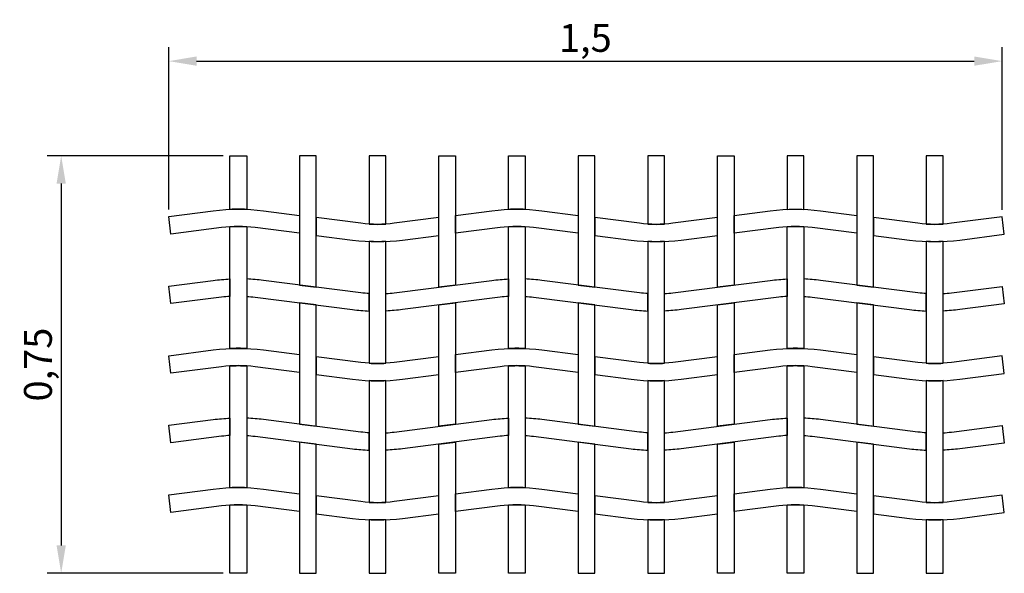
# Model space of a CAD drawing. Extents: x 101.51 to 103.28, y 131.1 to 132.09.
import ezdxf

# ---------------------------------------------------------------- set-up
doc = ezdxf.new("R2010")
doc.units = 0
doc.layers.get('0').update_dxf_attribs({"linetype": 'CONTINUOUS'})
doc.layers.get('DEFPOINTS').update_dxf_attribs({"linetype": 'CONTINUOUS'})
doc.layers.add('COTAS', color=2, linetype='CONTINUOUS')
doc.layers.add('MALLA', color=7, linetype='CONTINUOUS')
doc.dimstyles.get("Standard").update_dxf_attribs({"dimtxt": 0.18, "dimasz": 0.18, "dimexe": 0.18, "dimexo": 0.0625, "dimgap": 0.09, "dimtad": 0, "dimtih": 1, "dimtoh": 1, "dimdec": 4, "dimzin": 0, "dimdsep": 46, "dimtxsty": 'Standard', "dimcen": 0.09, "dimadec": 0, "dimazin": 0, "dimtfac": 1, "dimtdec": 4, "dimtofl": 0, "dimtmove": 0, "dimatfit": 3, "dimfxl": 0, "dimtolj": 1, "dimtzin": 0, "dimarcsym": 0})

# ---------------------------------------------------------------- blocks, each defined once
blk = doc.blocks.new('*D0')
at = {"layer": 'COTAS', "color": 0, "lineweight": -2}
for p, q in [((101.8798, 131.8455), (101.5643, 131.8455)), ((101.5893, 131.7955), (101.5893, 131.1455)), ((101.8798, 131.0955), (101.5643, 131.0955))]:
    blk.add_line(p, q, dxfattribs=at)
at = {"layer": 'COTAS', "color": 0}
for points in [[(101.581, 131.7955), (101.5976, 131.7955), (101.5893, 131.8455)], [(101.581, 131.1455), (101.5976, 131.1455), (101.5893, 131.0955)]]:
    blk.add_solid(points, dxfattribs=at)
at = {"layer": 'DEFPOINTS', "color": 0}
for p in [(101.8923, 131.8455), (101.5893, 131.0955), (101.8923, 131.0955)]:
    blk.add_point(p, dxfattribs=at)
at = {"layer": 'COTAS', "color": 0, "insert": (101.5476, 131.4705), "char_height": 0.05, "attachment_point": 5, "rotation": 90}
blk.add_mtext('\\A1;0,75', dxfattribs=at)
blk = doc.blocks.new('*D1')
at = {"layer": 'COTAS', "color": 0, "lineweight": -2}
for p, q in [((101.7823, 131.749), (101.7823, 132.0406)), ((103.2782, 131.7485), (103.2782, 132.0406)), ((101.8323, 132.0156), (103.2282, 132.0156))]:
    blk.add_line(p, q, dxfattribs=at)
at = {"layer": 'COTAS', "color": 0}
for points in [[(101.8323, 132.024), (101.8323, 132.0073), (101.7823, 132.0156)], [(103.2282, 132.024), (103.2282, 132.0073), (103.2782, 132.0156)]]:
    blk.add_solid(points, dxfattribs=at)
at = {"layer": 'DEFPOINTS', "color": 0}
for p in [(103.2782, 132.0156), (101.7823, 131.7365), (103.2782, 131.736)]:
    blk.add_point(p, dxfattribs=at)
at = {"layer": 'COTAS', "color": 0, "insert": (102.5302, 132.0573), "char_height": 0.05, "attachment_point": 5}
blk.add_mtext('\\A1;1,5', dxfattribs=at)

msp = doc.modelspace()

# ---------------------------------------------------------------- linework, layer by layer
for p, q in [((101.89226, 131.84548), (101.89226, 131.84548)), ((101.89226, 131.84548), (101.89226, 131.84548)), ((102.14226, 131.09548), (102.14226, 131.09548)), ((102.14226, 131.09548), (102.14226, 131.09548))]:
    msp.add_line(p, q)
at = {"layer": 'MALLA'}
for points in [[(101.92226, 131.74927, 0.0211702), (101.89226, 131.74927), (101.89226, 131.84548), (101.92226, 131.84548)], [(102.14226, 131.72289, 0.0317731), (102.17226, 131.72289), (102.17226, 131.84548), (102.14226, 131.84548)], [(102.42226, 131.74927, 0.0211702), (102.39226, 131.74927), (102.39226, 131.84548), (102.42226, 131.84548)], [(102.64226, 131.72289, 0.0317731), (102.67226, 131.72289), (102.67226, 131.84548), (102.64226, 131.84548)], [(102.89226, 131.74927, -0.0211702), (102.92226, 131.74927), (102.92226, 131.84548), (102.89226, 131.84548)], [(103.14226, 131.72289, 0.0317731), (103.17226, 131.72289), (103.17226, 131.84548), (103.14226, 131.84548)], [(102.01726, 131.7384), (102.01726, 131.7064), (101.93726, 131.71664, 0.06374), (101.87726, 131.71664), (101.78629, 131.705), (101.78226, 131.73648), (101.86226, 131.74672, -0.06374), (101.95226, 131.74672)], [(102.43726, 131.71664, 0.06374), (102.37726, 131.71664), (102.29726, 131.7064), (102.29726, 131.7384), (102.36226, 131.74672, -0.06374), (102.45226, 131.74672), (102.51726, 131.7384), (102.51726, 131.7064)], [(102.93726, 131.71664, 0.06374), (102.87726, 131.71664), (102.79726, 131.7064), (102.79726, 131.7384), (102.86226, 131.74672, -0.06374), (102.95226, 131.74672), (103.01726, 131.7384), (103.01726, 131.7064)], [(102.18726, 131.72432, -0.06374), (102.12726, 131.72432), (102.04726, 131.73456), (102.04726, 131.70256), (102.11226, 131.69424, 0.06374), (102.20226, 131.69424), (102.26726, 131.70256), (102.26726, 131.73456)], [(102.68726, 131.72432, -0.06374), (102.62726, 131.72432), (102.54726, 131.73456), (102.54726, 131.70256), (102.61226, 131.69424, 0.06374), (102.70226, 131.69424), (102.76726, 131.70256), (102.76726, 131.73456)], [(103.12726, 131.72432), (103.04726, 131.73456), (103.04726, 131.70256), (103.11226, 131.69424, 0.06374), (103.20226, 131.69424), (103.28226, 131.70448), (103.27823, 131.73597), (103.18726, 131.72432, -0.06374)], [(101.92226, 131.71808), (101.92226, 131.49927, 0.0317731), (101.89226, 131.49927), (101.89226, 131.71808, -0.0317731)], [(102.42226, 131.71808), (102.42226, 131.49927, 0.0317731), (102.39226, 131.49927), (102.39226, 131.71808, -0.0317731)], [(102.92226, 131.71808), (102.92226, 131.49927, 0.0317731), (102.89226, 131.49927), (102.89226, 131.71808, -0.0317731)], [(102.17226, 131.47289), (102.17226, 131.69169, -0.0317731), (102.14226, 131.69169), (102.14226, 131.47289, 0.0317731)], [(102.67226, 131.47289), (102.67226, 131.69169, -0.0317731), (102.64226, 131.69169), (102.64226, 131.47289, 0.0317731)], [(103.17226, 131.47289), (103.17226, 131.69169, -0.0317731), (103.14226, 131.69169), (103.14226, 131.47289, 0.0317731)], [(101.89226, 131.59308, 0.0159471), (101.87726, 131.59164), (101.78629, 131.58), (101.78226, 131.61148), (101.86226, 131.62172, -0.0212466), (101.89226, 131.62427)], [(101.93726, 131.59164), (102.11226, 131.56924, 0.0212466), (102.14226, 131.56669), (102.14226, 131.59789, -0.0159471), (102.12726, 131.59932), (101.95226, 131.62172, 0.0212466), (101.92226, 131.62427), (101.92226, 131.59308, -0.0159471)], [(102.37726, 131.59164), (102.20226, 131.56924, -0.0212466), (102.17226, 131.56669), (102.17226, 131.59789, 0.0159471), (102.18726, 131.59932), (102.36226, 131.62172, -0.0212466), (102.39226, 131.62427), (102.39226, 131.59308, 0.0159471)], [(102.43726, 131.59164), (102.61226, 131.56924, 0.0212466), (102.64226, 131.56669), (102.64226, 131.59789, -0.0159471), (102.62726, 131.59932), (102.45226, 131.62172, 0.0212466), (102.42226, 131.62427), (102.42226, 131.59308, -0.0159471)], [(102.87726, 131.59164), (102.70226, 131.56924, -0.0212466), (102.67226, 131.56669), (102.67226, 131.59789, 0.0159471), (102.68726, 131.59932), (102.86226, 131.62172, -0.0212466), (102.89226, 131.62427), (102.89226, 131.59308, 0.0159471)], [(102.93726, 131.59164), (103.11226, 131.56924, 0.0212466), (103.14226, 131.56669), (103.14226, 131.59789, -0.0159471), (103.12726, 131.59932), (102.95226, 131.62172, 0.0212466), (102.92226, 131.62427), (102.92226, 131.59308, -0.0159471)], [(103.20226, 131.56924, -0.0212466), (103.17226, 131.56669), (103.17226, 131.59789, 0.0159471), (103.18726, 131.59932), (103.27823, 131.61097), (103.28226, 131.57948)], [(102.01726, 131.4884), (102.01726, 131.4564), (101.93726, 131.46664, 0.06374), (101.87726, 131.46664), (101.78629, 131.455), (101.78226, 131.48648), (101.86226, 131.49672, -0.06374), (101.95226, 131.49672)], [(102.43726, 131.46664, 0.06374), (102.37726, 131.46664), (102.29726, 131.4564), (102.29726, 131.4884), (102.36226, 131.49672, -0.06374), (102.45226, 131.49672), (102.51726, 131.4884), (102.51726, 131.4564)], [(102.93726, 131.46664, 0.06374), (102.87726, 131.46664), (102.79726, 131.4564), (102.79726, 131.4884), (102.86226, 131.49672, -0.06374), (102.95226, 131.49672), (103.01726, 131.4884), (103.01726, 131.4564)], [(102.18726, 131.47432, -0.06374), (102.12726, 131.47432), (102.04726, 131.48456), (102.04726, 131.45256), (102.11226, 131.44424, 0.06374), (102.20226, 131.44424), (102.26726, 131.45256), (102.26726, 131.48456)], [(102.68726, 131.47432, -0.06374), (102.62726, 131.47432), (102.54726, 131.48456), (102.54726, 131.45256), (102.61226, 131.44424, 0.06374), (102.70226, 131.44424), (102.76726, 131.45256), (102.76726, 131.48456)], [(103.12726, 131.47432), (103.04726, 131.48456), (103.04726, 131.45256), (103.11226, 131.44424, 0.06374), (103.20226, 131.44424), (103.28226, 131.45448), (103.27823, 131.48597), (103.18726, 131.47432, -0.06374)], [(101.92226, 131.46808), (101.92226, 131.24927, 0.0317731), (101.89226, 131.24927), (101.89226, 131.46808, -0.0317731)], [(102.42226, 131.46808), (102.42226, 131.24927, 0.0317731), (102.39226, 131.24927), (102.39226, 131.46808, -0.0317731)], [(102.92226, 131.46808), (102.92226, 131.24927, 0.0317731), (102.89226, 131.24927), (102.89226, 131.46808, -0.0317731)], [(102.17226, 131.22289), (102.17226, 131.44169, -0.0317731), (102.14226, 131.44169), (102.14226, 131.22289, 0.0317731)], [(102.67226, 131.22289), (102.67226, 131.44169, -0.0317731), (102.64226, 131.44169), (102.64226, 131.22289, 0.0317731)], [(103.17226, 131.22289), (103.17226, 131.44169, -0.0317731), (103.14226, 131.44169), (103.14226, 131.22289, 0.0317731)], [(101.89226, 131.34308, 0.0159471), (101.87726, 131.34164), (101.78629, 131.33), (101.78226, 131.36148), (101.86226, 131.37172, -0.0212466), (101.89226, 131.37427)], [(101.93726, 131.34164), (102.11226, 131.31924, 0.0212466), (102.14226, 131.31669), (102.14226, 131.34789, -0.0159471), (102.12726, 131.34932), (101.95226, 131.37172, 0.0212466), (101.92226, 131.37427), (101.92226, 131.34308, -0.0159471)], [(102.37726, 131.34164), (102.20226, 131.31924, -0.0212466), (102.17226, 131.31669), (102.17226, 131.34789, 0.0159471), (102.18726, 131.34932), (102.36226, 131.37172, -0.0212466), (102.39226, 131.37427), (102.39226, 131.34308, 0.0159471)], [(102.43726, 131.34164), (102.61226, 131.31924, 0.0212466), (102.64226, 131.31669), (102.64226, 131.34789, -0.0159471), (102.62726, 131.34932), (102.45226, 131.37172, 0.0212466), (102.42226, 131.37427), (102.42226, 131.34308, -0.0159471)], [(102.87726, 131.34164), (102.70226, 131.31924, -0.0212466), (102.67226, 131.31669), (102.67226, 131.34789, 0.0159471), (102.68726, 131.34932), (102.86226, 131.37172, -0.0212466), (102.89226, 131.37427), (102.89226, 131.34308, 0.0159471)], [(102.93726, 131.34164), (103.11226, 131.31924, 0.0212466), (103.14226, 131.31669), (103.14226, 131.34789, -0.0159471), (103.12726, 131.34932), (102.95226, 131.37172, 0.0212466), (102.92226, 131.37427), (102.92226, 131.34308, -0.0159471)], [(103.20226, 131.31924, -0.0212466), (103.17226, 131.31669), (103.17226, 131.34789, 0.0159471), (103.18726, 131.34932), (103.27823, 131.36097), (103.28226, 131.32948)], [(102.01726, 131.2384), (102.01726, 131.2064), (101.93726, 131.21664, 0.06374), (101.87726, 131.21664), (101.78629, 131.205), (101.78226, 131.23648), (101.86226, 131.24672, -0.06374), (101.95226, 131.24672)], [(102.18726, 131.22432, -0.06374), (102.12726, 131.22432), (102.04726, 131.23456), (102.04726, 131.20256), (102.11226, 131.19424, 0.06374), (102.20226, 131.19424), (102.26726, 131.20256), (102.26726, 131.23456)], [(102.43726, 131.21664, 0.06374), (102.37726, 131.21664), (102.29726, 131.2064), (102.29726, 131.2384), (102.36226, 131.24672, -0.06374), (102.45226, 131.24672), (102.51726, 131.2384), (102.51726, 131.2064)], [(102.68726, 131.22432, -0.06374), (102.62726, 131.22432), (102.54726, 131.23456), (102.54726, 131.20256), (102.61226, 131.19424, 0.06374), (102.70226, 131.19424), (102.76726, 131.20256), (102.76726, 131.23456)], [(102.93726, 131.21664, 0.06374), (102.87726, 131.21664), (102.79726, 131.2064), (102.79726, 131.2384), (102.86226, 131.24672, -0.06374), (102.95226, 131.24672), (103.01726, 131.2384), (103.01726, 131.2064)], [(103.12726, 131.22432), (103.04726, 131.23456), (103.04726, 131.20256), (103.11226, 131.19424, 0.06374), (103.20226, 131.19424), (103.28226, 131.20448), (103.27823, 131.23597), (103.18726, 131.22432, -0.06374)], [(101.89226, 131.21808, -0.0317731), (101.92226, 131.21808), (101.92226, 131.09548), (101.89226, 131.09548)], [(102.39226, 131.21808, -0.0317731), (102.42226, 131.21808), (102.42226, 131.09548), (102.39226, 131.09548)], [(102.89226, 131.21808, -0.0317731), (102.92226, 131.21808), (102.92226, 131.09548), (102.89226, 131.09548)], [(102.17226, 131.19169, -0.0211702), (102.14226, 131.19169), (102.14226, 131.09548), (102.17226, 131.09548)], [(102.67226, 131.19169, -0.0211702), (102.64226, 131.19169), (102.64226, 131.09548), (102.67226, 131.09548)], [(103.17226, 131.19169, -0.0211702), (103.14226, 131.19169), (103.14226, 131.09548), (103.17226, 131.09548)]]:
    msp.add_lwpolyline(points, format="xyb", close=True, dxfattribs=at)
for points in [[(102.04726, 131.84548), (102.01726, 131.84548), (102.01726, 131.6134), (102.04726, 131.60956)], [(102.26726, 131.84548), (102.29726, 131.84548), (102.29726, 131.6134), (102.26726, 131.60956)], [(102.54726, 131.84548), (102.51726, 131.84548), (102.51726, 131.6134), (102.54726, 131.60956)], [(102.76726, 131.84548), (102.79726, 131.84548), (102.79726, 131.6134), (102.76726, 131.60956)], [(103.04726, 131.84548), (103.01726, 131.84548), (103.01726, 131.6134), (103.04726, 131.60956)], [(102.04726, 131.57756), (102.01726, 131.5814), (102.01726, 131.3634), (102.04726, 131.35956)], [(102.26726, 131.57756), (102.29726, 131.5814), (102.29726, 131.3634), (102.26726, 131.35956)], [(102.54726, 131.57756), (102.51726, 131.5814), (102.51726, 131.3634), (102.54726, 131.35956)], [(102.76726, 131.57756), (102.79726, 131.5814), (102.79726, 131.3634), (102.76726, 131.35956)], [(103.04726, 131.57756), (103.01726, 131.5814), (103.01726, 131.3634), (103.04726, 131.35956)], [(102.01726, 131.09548), (102.04726, 131.09548), (102.04726, 131.32756), (102.01726, 131.3314)], [(102.29726, 131.09548), (102.26726, 131.09548), (102.26726, 131.32756), (102.29726, 131.3314)], [(102.51726, 131.09548), (102.54726, 131.09548), (102.54726, 131.32756), (102.51726, 131.3314)], [(102.79726, 131.09548), (102.76726, 131.09548), (102.76726, 131.32756), (102.79726, 131.3314)], [(103.01726, 131.09548), (103.04726, 131.09548), (103.04726, 131.32756), (103.01726, 131.3314)]]:
    msp.add_lwpolyline(points, close=True, dxfattribs=at)

# ---------------------------------------------------------------- dimensions: what is measured, and where the dimension line sits
at = {"layer": 'COTAS'}
dim = msp.add_linear_dim(base=(103.27823, 132.01562), p1=(101.78226, 131.73648), p2=(103.27823, 131.73597), dimstyle='Standard', override={"dimscale": 0.02, "dimtxt": 2.5, "dimasz": 2.5, "dimexe": 1.25, "dimexo": 0.625, "dimgap": 0.625, "dimtad": 1, "dimtih": 0, "dimtoh": 0, "dimdec": 2, "dimzin": 8, "dimlunit": 6, "dimcen": 2.5, "dimtofl": 1}, dxfattribs=at)
dim.commit()
dim.dimension.update_dxf_attribs({"geometry": '*D1', "text_midpoint": (102.53025, 132.05729)})
dim = msp.add_linear_dim(base=(101.58929, 131.09548), p1=(101.89226, 131.84548), p2=(101.89226, 131.09548), angle=90, dimstyle='Standard', override={"dimscale": 0.02, "dimtxt": 2.5, "dimasz": 2.5, "dimexe": 1.25, "dimexo": 0.625, "dimgap": 0.625, "dimtad": 1, "dimtih": 0, "dimtoh": 0, "dimzin": 8, "dimlunit": 6, "dimcen": 2.5, "dimtofl": 1}, dxfattribs=at)
dim.commit()
dim.dimension.update_dxf_attribs({"geometry": '*D0', "text_midpoint": (101.54762, 131.47048)})

doc.saveas('drawing.dxf')
